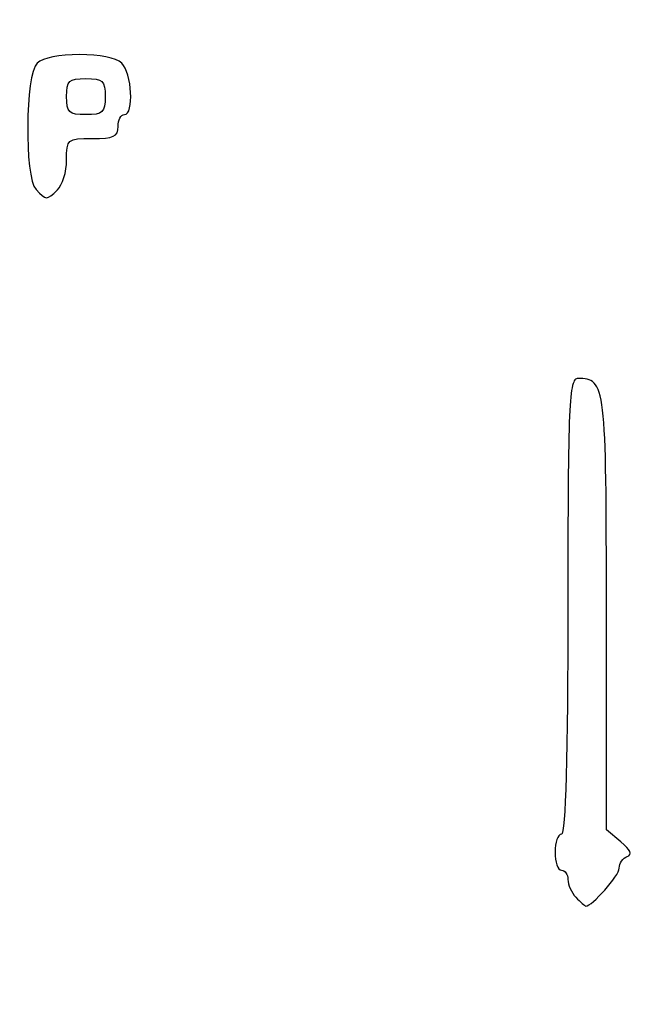
# Model space of a CAD drawing. Extents: x 2 to 595, y -2 to 836.
# Drawn here: x 278 to 300, y 92 to 126 of the extents above; entities that cross this region are included whole.
import ezdxf

# ---------------------------------------------------------------- set-up
doc = ezdxf.new("R2010")
doc.units = 0
doc.layers.add('Layer_1', color=7, linetype='CONTINUOUS')

msp = doc.modelspace()

# ---------------------------------------------------------------- linework, layer by layer
at = {"layer": 'Layer_1', "color": 7}
for points in [[(280.127608, 125.246409)], [(280.351497, 124.408857)], [(297.511087, 113.943855)]]:
    msp.add_lwpolyline(points, close=True, dxfattribs=at)
msp.add_lwpolyline([(299.007298, 97.77206), (298.503071, 98.191446), (298.503071, 105.768425)], dxfattribs=at)
for points in [[(78.531734, 257.064086), (78.53173, 132.884179), (187.367181, 32.216456), (321.622556, 32.216399)], [(280.127622, 125.246466), (279.427598, 125.246466), (278.849494, 125.128828), (278.655041, 124.947241)], [(281.600186, 124.947184), (281.40573, 125.128885), (280.827632, 125.246409), (280.127608, 125.246409)], [(278.655041, 124.947241), (278.234558, 124.554529), (278.202047, 120.974117), (278.614987, 120.536079)], [(281.696054, 123.153024), (282.039919, 123.153024), (281.962171, 124.609124), (281.600186, 124.947184)], [(279.679218, 123.780983), (279.679218, 124.339096), (279.753911, 124.408857), (280.351497, 124.408857)], [(280.351497, 124.408857), (280.949074, 124.408857), (281.023775, 124.339124), (281.023775, 123.780983)], [(280.351497, 123.153109), (279.753908, 123.153109), (279.679218, 123.222841), (279.679218, 123.780983)], [(281.023775, 123.780983), (281.023775, 123.222869), (280.949083, 123.153109), (280.351497, 123.153109)], [(281.472174, 122.734857), (281.472174, 122.96503), (281.572804, 123.153024), (281.696054, 123.153024)], [(280.57602, 122.316066), (281.322995, 122.316066), (281.472174, 122.386082), (281.472174, 122.734857)], [(279.679212, 121.56857), (279.679212, 122.301128), (279.697354, 122.316066), (280.57602, 122.316066)], [(279.359484, 120.521906), (279.535544, 120.686315), (279.679212, 121.157461), (279.679212, 121.56857)], [(278.614987, 120.536079), (278.967569, 120.162019), (278.973972, 120.161735), (279.359484, 120.521906)], [(297.51103, 113.943855), (297.197065, 113.943855), (297.158485, 113.081698), (297.158485, 105.991002)], [(298.503071, 105.768425), (298.503071, 113.731257), (298.477559, 113.943855), (297.511087, 113.943855)], [(297.158485, 105.991002), (297.158485, 100.828346), (297.079965, 98.037553), (296.934548, 98.037553)], [(296.934548, 98.037553), (296.811241, 98.037553), (296.710611, 97.754939), (296.710611, 97.40965)], [(299.231802, 97.259443), (299.421723, 97.323222), (299.349156, 97.487631), (299.007298, 97.77206)], [(296.710611, 97.40965), (296.710611, 97.064306), (296.811241, 96.781748), (296.934548, 96.781748)], [(298.951455, 96.859616), (298.951455, 97.027994), (299.07788, 97.207795), (299.231802, 97.259443)], [(296.934548, 96.781748), (297.057855, 96.781748), (297.158485, 96.636898), (297.158485, 96.459194)], [(297.78548, 95.533937), (297.990425, 95.508425), (298.951455, 96.60206), (298.951455, 96.859616)], [(297.158485, 96.459194), (297.158485, 96.281745), (297.28491, 96.002135), (297.438832, 95.83869)], [(297.438832, 95.83869), (297.592753, 95.675414), (297.749055, 95.538699), (297.78548, 95.533937)]]:
    msp.add_open_spline(points, degree=3, dxfattribs=at)

doc.saveas('drawing.dxf')
